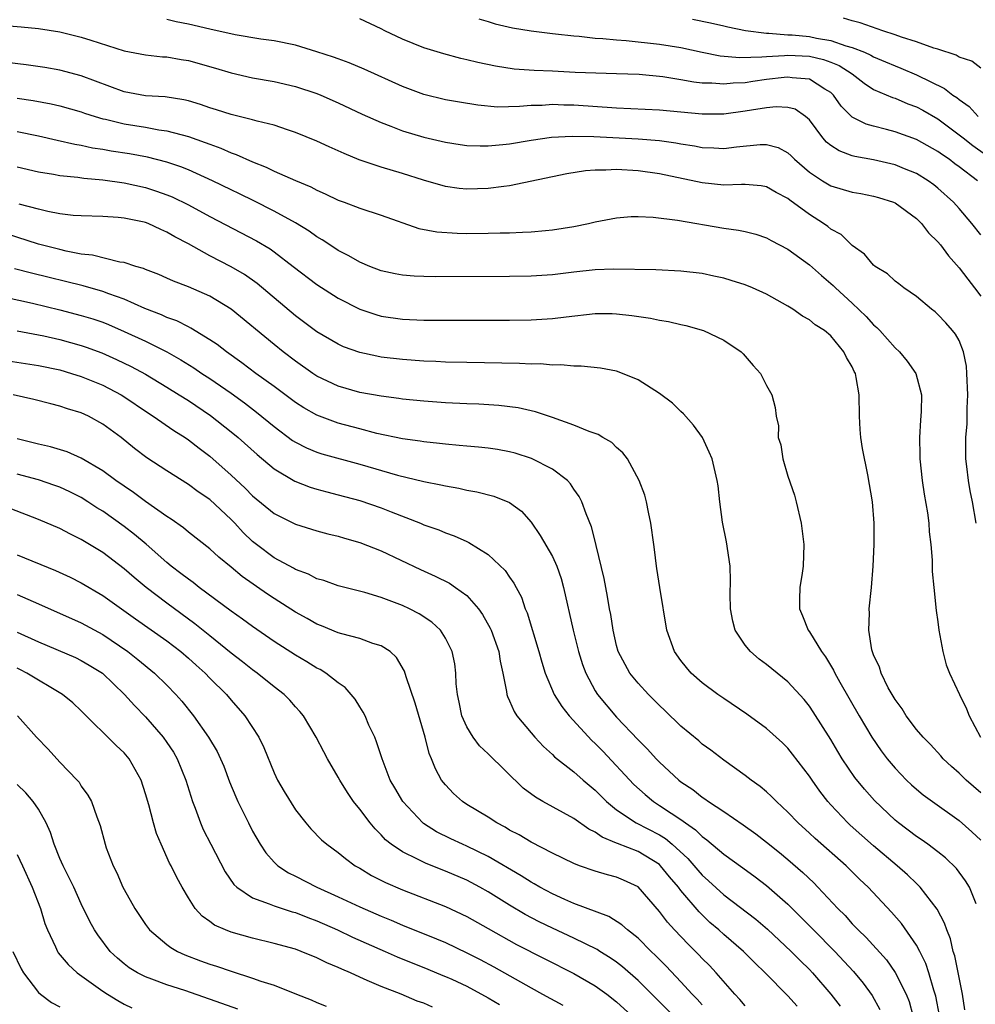
# Model space of a CAD drawing. Units: inches. Extents: x 2577000 to 2580000, y 1494000 to 1497000.
# Drawn here: x 2578591 to 2578680, y 1494648 to 1494740 of the extents above; entities that cross this region are included whole.
import ezdxf

# ---------------------------------------------------------------- set-up
doc = ezdxf.new("R2010")
doc.units = ezdxf.units.IN
doc.header["$MEASUREMENT"] = 0
doc.layers.add('LD25771494_2ft', color=182, linetype='Continuous')

msp = doc.modelspace()

# ---------------------------------------------------------------- linework, layer by layer
at = {"layer": 'LD25771494_2ft'}
for points, elevation in [([(2578681, 1494719.928), (2578680.173, 1494721), (2578679, 1494722.408), (2578678.471, 1494723), (2578677, 1494724.315), (2578676.618, 1494724.618), (2578676.092, 1494725), (2578675, 1494725.663), (2578673.899, 1494726.101), (2578673, 1494726.479), (2578671, 1494726.944), (2578669.26, 1494727.26), (2578669, 1494727.337), (2578667.786, 1494727.786), (2578667, 1494728.301), (2578666.611, 1494728.611), (2578666.269, 1494729), (2578665, 1494730.689), (2578664.635, 1494731), (2578663.673, 1494731.673), (2578663, 1494731.854), (2578661.908, 1494731.908), (2578661, 1494731.811), (2578659.595, 1494731.595), (2578659, 1494731.485), (2578657, 1494731.231), (2578655.217, 1494731.217), (2578655, 1494731.219), (2578651, 1494731.585), (2578647, 1494731.784), (2578643, 1494732.063), (2578642.072, 1494732.072), (2578641, 1494732.112), (2578640.038, 1494732.039), (2578639, 1494732.021), (2578637.919, 1494731.918), (2578635.886, 1494731.886), (2578634.044, 1494732.044), (2578632.323, 1494732.323), (2578631, 1494732.563), (2578629, 1494733.062), (2578627, 1494733.814), (2578623.414, 1494735.414), (2578622.019, 1494736.019), (2578621, 1494736.379), (2578620.554, 1494736.554), (2578619, 1494737.052), (2578617, 1494737.651), (2578615, 1494738.075), (2578613.765, 1494738.234), (2578611.37, 1494738.63), (2578609, 1494739.157), (2578607, 1494739.623), (2578605.855, 1494739.855), (2578605, 1494740.064)], 9582), ([(2578680.698, 1494725), (2578679, 1494726.297), (2578678.585, 1494726.585), (2578678.048, 1494727), (2578677.419, 1494727.419), (2578677, 1494727.733), (2578675, 1494728.839), (2578673, 1494729.561), (2578672.213, 1494729.787), (2578671, 1494730.094), (2578670.293, 1494730.293), (2578669, 1494730.95), (2578667.97, 1494731.97), (2578667.256, 1494733), (2578667, 1494733.24), (2578666.433, 1494733.567), (2578665, 1494734.5), (2578663.391, 1494734.609), (2578663, 1494734.685), (2578662.653, 1494734.653), (2578661, 1494734.441), (2578659.729, 1494734.271), (2578659, 1494734.156), (2578657.89, 1494734.109), (2578657, 1494734.012), (2578655.891, 1494734.109), (2578655, 1494734.116), (2578654.196, 1494734.195), (2578653, 1494734.42), (2578651.306, 1494734.694), (2578649.093, 1494734.908), (2578646.998, 1494734.998), (2578645.051, 1494735.051), (2578643.124, 1494735.125), (2578641, 1494735.24), (2578639.306, 1494735.307), (2578637.433, 1494735.433), (2578635.69, 1494735.69), (2578634.039, 1494736.04), (2578633, 1494736.306), (2578632.433, 1494736.433), (2578630.853, 1494736.853), (2578629, 1494737.423), (2578627, 1494738.217), (2578625.359, 1494739), (2578625, 1494739.185), (2578623, 1494740.123)], 9580), ([(2578634.119, 1494740.119), (2578635, 1494739.871), (2578635.655, 1494739.655), (2578637.27, 1494739.27), (2578639, 1494738.994), (2578641, 1494738.74), (2578641.281, 1494738.719), (2578643, 1494738.522), (2578643.506, 1494738.494), (2578645, 1494738.331), (2578645.701, 1494738.299), (2578647, 1494738.168), (2578647.89, 1494738.11), (2578651, 1494737.763), (2578653, 1494737.435), (2578654.998, 1494736.999), (2578656.674, 1494736.673), (2578658.519, 1494736.519), (2578660.569, 1494736.569), (2578661, 1494736.619), (2578662.688, 1494736.687), (2578663, 1494736.72), (2578665, 1494736.626), (2578666.322, 1494736.322), (2578667, 1494736.08), (2578667.769, 1494735.769), (2578668.982, 1494735), (2578670.103, 1494734.104), (2578671, 1494733.533), (2578672.768, 1494732.768), (2578673, 1494732.7), (2578674.188, 1494732.188), (2578675, 1494731.891), (2578675.584, 1494731.584), (2578677, 1494730.794), (2578679, 1494729.297), (2578679.356, 1494729), (2578680.28, 1494728.28), (2578681.459, 1494727.459)], 9578), ([(2578654.084, 1494740.084), (2578655.759, 1494739.759), (2578657, 1494739.479), (2578657.38, 1494739.38), (2578659.034, 1494739.034), (2578661, 1494738.782), (2578661.209, 1494738.791), (2578663, 1494738.639), (2578663.379, 1494738.621), (2578665, 1494738.464), (2578665.68, 1494738.32), (2578667, 1494738.104), (2578668.393, 1494737.606), (2578669, 1494737.458), (2578670.139, 1494737), (2578670.733, 1494736.732), (2578671, 1494736.573), (2578672.12, 1494736.12), (2578673, 1494735.723), (2578673.528, 1494735.528), (2578675, 1494734.877), (2578677.618, 1494733.618), (2578678.403, 1494733), (2578678.768, 1494732.769), (2578679, 1494732.575), (2578679.92, 1494731.92), (2578680.776, 1494731)], 9576), ([(2578681, 1494735.5), (2578680.165, 1494736.165), (2578679, 1494736.537), (2578678.718, 1494736.718), (2578677, 1494737.279), (2578676.616, 1494737.384), (2578675, 1494737.969), (2578673.59, 1494738.41), (2578673, 1494738.633), (2578671.851, 1494739), (2578669.759, 1494739.759), (2578669, 1494739.926), (2578668.185, 1494740.185)], 9574), ([(2578589.523, 1494739.523), (2578591.375, 1494739.375), (2578593, 1494739.21), (2578595, 1494738.903), (2578597, 1494738.421), (2578597.878, 1494738.122), (2578601, 1494737.119), (2578603, 1494736.75), (2578604.578, 1494736.579), (2578605, 1494736.562), (2578606.321, 1494736.321), (2578607, 1494736.23), (2578609.524, 1494735.524), (2578611, 1494735.067), (2578613, 1494734.6), (2578615, 1494734.262), (2578617, 1494733.814), (2578619, 1494733.152), (2578619.371, 1494733), (2578621, 1494732.275), (2578623.232, 1494731.232), (2578625, 1494730.43), (2578625.897, 1494730.103), (2578627, 1494729.667), (2578629, 1494729.074), (2578631, 1494728.604), (2578632.384, 1494728.384), (2578633, 1494728.297), (2578634.247, 1494728.247), (2578635, 1494728.253), (2578636.378, 1494728.378), (2578637, 1494728.458), (2578639, 1494728.797), (2578640.927, 1494729.073), (2578642.833, 1494729.167), (2578644.882, 1494729.118), (2578649, 1494728.925), (2578651, 1494728.748), (2578652.532, 1494728.532), (2578653, 1494728.439), (2578654.256, 1494728.256), (2578655, 1494728.11), (2578656.081, 1494728.081), (2578657, 1494728.023), (2578658.179, 1494728.18), (2578660.395, 1494728.395), (2578661, 1494728.393), (2578662.088, 1494728.088), (2578663, 1494727.595), (2578663.311, 1494727.311), (2578663.612, 1494727), (2578665, 1494725.813), (2578666.221, 1494725), (2578666.697, 1494724.698), (2578667, 1494724.534), (2578669, 1494723.933), (2578669.799, 1494723.799), (2578671, 1494723.567), (2578671.444, 1494723.444), (2578672.87, 1494723), (2578673, 1494722.942), (2578675, 1494721.468), (2578675.476, 1494721), (2578676.137, 1494720.138), (2578677, 1494719.299), (2578677.242, 1494719), (2578677.986, 1494717.987), (2578679, 1494716.869), (2578679.788, 1494715.788), (2578680.424, 1494715), (2578681, 1494714.22)], 9584), ([(2578680.585, 1494693), (2578680.233, 1494695), (2578680.02, 1494696.02), (2578679.848, 1494697), (2578679.705, 1494698.295), (2578679.608, 1494699), (2578679.599, 1494699.599), (2578679.617, 1494701), (2578679.724, 1494702.276), (2578679.747, 1494703), (2578679.735, 1494703.734), (2578679.796, 1494705), (2578679.712, 1494707), (2578679.661, 1494707.661), (2578679.397, 1494709), (2578679, 1494710.058), (2578678.658, 1494710.658), (2578678.38, 1494711), (2578677.736, 1494711.736), (2578677, 1494712.515), (2578676.741, 1494712.741), (2578676.406, 1494713), (2578675, 1494714.174), (2578673.835, 1494715), (2578673.37, 1494715.37), (2578673, 1494715.627), (2578672.294, 1494716.294), (2578671.144, 1494717), (2578671, 1494717.117), (2578670.138, 1494718.138), (2578669, 1494718.954), (2578667.96, 1494719.96), (2578667, 1494720.487), (2578666.722, 1494720.722), (2578666.328, 1494721), (2578665, 1494721.834), (2578663.184, 1494723.184), (2578663, 1494723.338), (2578661.909, 1494723.909), (2578661, 1494724.425), (2578660.506, 1494724.506), (2578659, 1494724.644), (2578658.658, 1494724.658), (2578657, 1494724.593), (2578655, 1494724.797), (2578651, 1494725.63), (2578649, 1494725.935), (2578647, 1494726.053), (2578645.988, 1494725.987), (2578645, 1494725.983), (2578644.077, 1494725.922), (2578642.344, 1494725.656), (2578637, 1494724.521), (2578636.471, 1494724.471), (2578635, 1494724.257), (2578633, 1494724.203), (2578632.279, 1494724.279), (2578631, 1494724.456), (2578628.946, 1494725.055), (2578627, 1494725.664), (2578625, 1494726.251), (2578622.947, 1494726.947), (2578621.535, 1494727.535), (2578621, 1494727.79), (2578620.156, 1494728.156), (2578619, 1494728.688), (2578617, 1494729.507), (2578616.255, 1494729.745), (2578615, 1494730.184), (2578613.435, 1494730.565), (2578613, 1494730.701), (2578611, 1494731.182), (2578609.627, 1494731.627), (2578609, 1494731.813), (2578608.124, 1494732.124), (2578607, 1494732.455), (2578606.565, 1494732.564), (2578604.828, 1494732.828), (2578603, 1494732.944), (2578601, 1494733.315), (2578597, 1494734.807), (2578595, 1494735.33), (2578593.587, 1494735.587), (2578591.839, 1494735.839), (2578590.032, 1494736.032)], 9586), ([(2578591, 1494732.723), (2578592.495, 1494732.495), (2578594.174, 1494732.173), (2578595, 1494731.983), (2578597, 1494731.426), (2578597.309, 1494731.309), (2578598.28, 1494731), (2578599, 1494730.791), (2578599.262, 1494730.738), (2578601, 1494730.309), (2578603, 1494729.989), (2578604.241, 1494729.759), (2578605, 1494729.657), (2578607, 1494729.12), (2578608.577, 1494728.577), (2578609, 1494728.401), (2578610.041, 1494728.041), (2578611, 1494727.602), (2578611.46, 1494727.459), (2578613, 1494726.754), (2578614.269, 1494726.269), (2578615, 1494725.904), (2578616.99, 1494725.01), (2578618.425, 1494724.425), (2578619, 1494724.11), (2578619.787, 1494723.787), (2578621, 1494723.196), (2578621.55, 1494723), (2578623, 1494722.421), (2578625, 1494721.766), (2578628.538, 1494720.538), (2578630.215, 1494720.214), (2578632.095, 1494720.095), (2578633, 1494720.081), (2578635, 1494720.1), (2578636.135, 1494720.135), (2578637, 1494720.143), (2578638.207, 1494720.207), (2578639, 1494720.223), (2578640.364, 1494720.363), (2578641, 1494720.408), (2578643, 1494720.731), (2578644.36, 1494721), (2578645, 1494721.153), (2578647, 1494721.529), (2578648.358, 1494721.643), (2578649, 1494721.651), (2578650.399, 1494721.601), (2578652.687, 1494721.313), (2578657, 1494720.576), (2578658.387, 1494720.387), (2578659, 1494720.247), (2578659.997, 1494719.998), (2578661, 1494719.672), (2578661.425, 1494719.425), (2578663, 1494718.61), (2578665, 1494717.14), (2578666.134, 1494716.134), (2578667.217, 1494715.217), (2578667.427, 1494715), (2578669, 1494713.564), (2578670.318, 1494712.318), (2578671, 1494711.536), (2578671.297, 1494711.297), (2578671.578, 1494711), (2578673, 1494709.399), (2578673.427, 1494709), (2578674.136, 1494708.136), (2578674.933, 1494707), (2578675.477, 1494705), (2578675.45, 1494703.45), (2578675.373, 1494702.627), (2578675.275, 1494701), (2578675.33, 1494699.33), (2578675.328, 1494699), (2578675.548, 1494697), (2578675.727, 1494695.727), (2578676.033, 1494693.967), (2578676.154, 1494693), (2578676.196, 1494692.196), (2578676.344, 1494691), (2578676.455, 1494689.545), (2578676.483, 1494688.483), (2578676.611, 1494687), (2578676.844, 1494684.844), (2578677, 1494683.772), (2578677.094, 1494683), (2578677.451, 1494681), (2578677.779, 1494679.779), (2578678.075, 1494679), (2578679.01, 1494677), (2578679.663, 1494675.663), (2578679.932, 1494675), (2578680.982, 1494673.018)], 9588), ([(2578681, 1494667.818), (2578679.646, 1494669), (2578679, 1494669.651), (2578678.278, 1494670.279), (2578677.507, 1494671), (2578677.273, 1494671.273), (2578676.313, 1494672.313), (2578675.613, 1494673), (2578675, 1494673.726), (2578674.038, 1494675), (2578673.652, 1494675.652), (2578673, 1494676.519), (2578672.371, 1494677.629), (2578671.696, 1494679), (2578671.552, 1494679.552), (2578671, 1494680.704), (2578670.84, 1494681.16), (2578670.541, 1494683), (2578670.603, 1494684.603), (2578670.59, 1494685), (2578670.815, 1494687), (2578670.967, 1494689), (2578671.049, 1494691), (2578671.056, 1494693), (2578670.888, 1494695), (2578670.468, 1494697.532), (2578669.971, 1494699.971), (2578669.809, 1494701), (2578669.75, 1494701.75), (2578669.681, 1494703), (2578669.656, 1494705), (2578669.38, 1494706.62), (2578669.296, 1494707), (2578669.186, 1494707.186), (2578669, 1494707.616), (2578668.48, 1494708.48), (2578668.23, 1494709), (2578667, 1494710.496), (2578666.416, 1494711), (2578665.526, 1494711.526), (2578665, 1494712.002), (2578664.343, 1494712.343), (2578663.452, 1494713), (2578663, 1494713.272), (2578661, 1494714.393), (2578659.677, 1494715), (2578659, 1494715.274), (2578657.692, 1494715.692), (2578657, 1494715.887), (2578656.088, 1494716.088), (2578655, 1494716.317), (2578653, 1494716.555), (2578650.659, 1494716.659), (2578646.72, 1494716.721), (2578645, 1494716.67), (2578643, 1494716.452), (2578641, 1494716.21), (2578639, 1494716.089), (2578637, 1494716.064), (2578630.034, 1494716.034), (2578629, 1494716.051), (2578628.088, 1494716.088), (2578627, 1494716.171), (2578626.301, 1494716.301), (2578625, 1494716.579), (2578623.946, 1494717), (2578623, 1494717.401), (2578621.989, 1494717.988), (2578621, 1494718.484), (2578620.198, 1494719), (2578619.484, 1494719.483), (2578619, 1494719.753), (2578618.277, 1494720.276), (2578617, 1494721.052), (2578615, 1494722.161), (2578613.113, 1494723.113), (2578611.774, 1494723.774), (2578611, 1494724.138), (2578609.266, 1494725), (2578607, 1494726.027), (2578606.309, 1494726.309), (2578605, 1494726.743), (2578603.194, 1494727.194), (2578601.504, 1494727.504), (2578599.772, 1494727.772), (2578599, 1494727.921), (2578598.053, 1494728.053), (2578597, 1494728.284), (2578596.378, 1494728.378), (2578594.745, 1494728.745), (2578593, 1494729.16), (2578591, 1494729.57)], 9590), ([(2578591, 1494726.284), (2578593, 1494725.84), (2578594.401, 1494725.599), (2578595, 1494725.472), (2578596.683, 1494725.317), (2578597.233, 1494725.233), (2578599, 1494725.091), (2578601, 1494724.803), (2578603, 1494724.355), (2578604.034, 1494724.034), (2578605, 1494723.682), (2578605.485, 1494723.485), (2578607, 1494722.746), (2578609, 1494721.67), (2578613.372, 1494719.372), (2578614.627, 1494718.627), (2578615, 1494718.36), (2578616.798, 1494717), (2578619, 1494715.297), (2578621, 1494714.037), (2578623, 1494713), (2578624.492, 1494712.492), (2578625, 1494712.353), (2578627, 1494712.07), (2578629, 1494711.986), (2578631, 1494711.967), (2578637, 1494711.976), (2578639, 1494712.005), (2578641, 1494712.129), (2578642.293, 1494712.293), (2578645, 1494712.581), (2578646.578, 1494712.578), (2578647, 1494712.563), (2578648.418, 1494712.418), (2578650.166, 1494712.166), (2578651, 1494711.977), (2578651.849, 1494711.849), (2578653, 1494711.56), (2578653.468, 1494711.468), (2578655.098, 1494711), (2578657, 1494710.111), (2578658.62, 1494709), (2578658.818, 1494708.818), (2578659.75, 1494707.75), (2578660.434, 1494707), (2578661, 1494705.874), (2578661.491, 1494705), (2578661.806, 1494703.806), (2578661.885, 1494703), (2578662.113, 1494702.113), (2578662.1, 1494701), (2578662.321, 1494700.321), (2578662.521, 1494699), (2578663, 1494697.39), (2578663.609, 1494695.609), (2578663.771, 1494695), (2578664.232, 1494693), (2578664.496, 1494691), (2578664.419, 1494689), (2578664.328, 1494688.328), (2578664.108, 1494687), (2578664.081, 1494685.919), (2578664.087, 1494685), (2578664.362, 1494684.362), (2578664.894, 1494683), (2578665, 1494682.867), (2578666.13, 1494681), (2578666.503, 1494680.503), (2578667.261, 1494679.261), (2578667.378, 1494679), (2578667.846, 1494678.154), (2578669.64, 1494675), (2578670.826, 1494673), (2578671.72, 1494671.72), (2578672.264, 1494671), (2578673, 1494670.113), (2578674.081, 1494669), (2578674.551, 1494668.551), (2578675, 1494668.149), (2578675.632, 1494667.633), (2578676.498, 1494667), (2578679, 1494665.238), (2578680.182, 1494664.182), (2578681, 1494663.389)], 9592), ([(2578680.572, 1494657.428), (2578679.953, 1494659), (2578679.597, 1494659.597), (2578678.738, 1494660.738), (2578677.726, 1494661.726), (2578677, 1494662.301), (2578676.072, 1494663), (2578675.444, 1494663.444), (2578675, 1494663.73), (2578673.323, 1494665), (2578673, 1494665.265), (2578671.087, 1494667.087), (2578670.147, 1494668.147), (2578669.257, 1494669.257), (2578668.075, 1494671), (2578667.661, 1494671.661), (2578667, 1494672.785), (2578665.369, 1494675.369), (2578665, 1494675.92), (2578664.516, 1494676.516), (2578663, 1494678.169), (2578661, 1494679.79), (2578660.306, 1494680.306), (2578659.493, 1494681), (2578659, 1494681.615), (2578658.067, 1494683), (2578657.842, 1494683.842), (2578657.632, 1494685), (2578657.617, 1494686.383), (2578657.632, 1494687.632), (2578657.589, 1494689), (2578657.262, 1494691.262), (2578656.9, 1494693.1), (2578656.647, 1494695), (2578656.488, 1494696.488), (2578656.401, 1494697), (2578655.922, 1494699), (2578655.652, 1494699.651), (2578655.007, 1494701), (2578654.174, 1494702.174), (2578653.233, 1494703.233), (2578653, 1494703.425), (2578652.215, 1494704.214), (2578651, 1494705.107), (2578649, 1494706.382), (2578647.531, 1494707), (2578647, 1494707.197), (2578645.484, 1494707.484), (2578643.682, 1494707.682), (2578643, 1494707.66), (2578641.798, 1494707.798), (2578641, 1494707.76), (2578639.879, 1494707.879), (2578639, 1494707.869), (2578637.933, 1494707.933), (2578633, 1494708.007), (2578631, 1494708.06), (2578630.111, 1494708.111), (2578629, 1494708.153), (2578627, 1494708.295), (2578625, 1494708.522), (2578624.594, 1494708.594), (2578623, 1494708.935), (2578621.494, 1494709.494), (2578621, 1494709.714), (2578619, 1494710.886), (2578617, 1494712.375), (2578613.41, 1494715.411), (2578612.231, 1494716.231), (2578611, 1494716.948), (2578609, 1494717.993), (2578607, 1494719.093), (2578605.747, 1494719.748), (2578605, 1494720.196), (2578604.426, 1494720.426), (2578603.232, 1494721), (2578603, 1494721.091), (2578602.879, 1494721.121), (2578601, 1494721.507), (2578600.429, 1494721.571), (2578599, 1494721.646), (2578597, 1494721.712), (2578596.235, 1494721.765), (2578595, 1494721.919), (2578593.87, 1494722.13), (2578593, 1494722.339), (2578591.188, 1494722.812)], 9594), ([(2578679.531, 1494647.531), (2578679.313, 1494649), (2578678.581, 1494652.581), (2578678.44, 1494653), (2578678.173, 1494654.173), (2578677.833, 1494655), (2578677.634, 1494655.634), (2578676.936, 1494656.936), (2578675.339, 1494659), (2578675.176, 1494659.176), (2578675, 1494659.329), (2578674.155, 1494660.155), (2578673.193, 1494661), (2578671, 1494662.87), (2578668.803, 1494664.803), (2578668.59, 1494665), (2578667, 1494666.683), (2578666.715, 1494667), (2578665.969, 1494667.969), (2578665.246, 1494669), (2578665, 1494669.376), (2578663.437, 1494671.437), (2578663, 1494671.973), (2578662.482, 1494672.482), (2578661, 1494673.82), (2578659.157, 1494675.158), (2578657, 1494676.609), (2578656.448, 1494677), (2578655, 1494678.089), (2578653.966, 1494679), (2578653.521, 1494679.521), (2578653, 1494680.183), (2578652.41, 1494681), (2578651.697, 1494683), (2578651.021, 1494686.979), (2578650.76, 1494688.76), (2578650.712, 1494689), (2578650.532, 1494690.532), (2578650.46, 1494691), (2578650.207, 1494693), (2578649.983, 1494694.017), (2578649.791, 1494695), (2578649.617, 1494695.617), (2578649.092, 1494697), (2578648.005, 1494699), (2578647.588, 1494699.587), (2578647, 1494700.078), (2578646.542, 1494700.542), (2578645.718, 1494701), (2578645.274, 1494701.274), (2578644.437, 1494701.563), (2578643, 1494702.161), (2578641, 1494702.872), (2578639.413, 1494703.413), (2578637.79, 1494703.79), (2578636.005, 1494704.005), (2578634.115, 1494704.115), (2578633, 1494704.155), (2578631, 1494704.26), (2578629, 1494704.408), (2578627, 1494704.6), (2578626.657, 1494704.657), (2578625, 1494704.859), (2578623, 1494705.227), (2578621, 1494705.809), (2578619, 1494706.752), (2578618.618, 1494707), (2578617, 1494708.129), (2578615.857, 1494709), (2578615, 1494709.693), (2578610.998, 1494712.998), (2578609, 1494714.221), (2578607, 1494715.098), (2578605.613, 1494715.613), (2578605, 1494715.903), (2578604.235, 1494716.235), (2578603, 1494716.707), (2578602.803, 1494716.803), (2578602.081, 1494717), (2578601, 1494717.35), (2578600.607, 1494717.393), (2578598.031, 1494718.031), (2578597, 1494718.15), (2578595.569, 1494718.431), (2578595, 1494718.568), (2578593, 1494719.086), (2578589, 1494720.353)], 9596), ([(2578677.153, 1494647), (2578676.814, 1494648.814), (2578676.634, 1494649.366), (2578676.152, 1494651), (2578675.872, 1494651.872), (2578675.312, 1494653), (2578675, 1494653.59), (2578673.601, 1494655.601), (2578672.676, 1494656.676), (2578670.493, 1494659), (2578669.728, 1494659.728), (2578668.433, 1494661), (2578665.532, 1494663.532), (2578665, 1494664.04), (2578663.945, 1494665), (2578663, 1494666.017), (2578661.922, 1494667), (2578661.472, 1494667.472), (2578661, 1494667.911), (2578660.415, 1494668.415), (2578659.573, 1494669), (2578659, 1494669.445), (2578657, 1494670.86), (2578655.786, 1494671.786), (2578655, 1494672.358), (2578654.66, 1494672.66), (2578653, 1494674.05), (2578651.504, 1494675.504), (2578651, 1494675.972), (2578649.987, 1494677), (2578649, 1494678.069), (2578648.237, 1494679), (2578647.785, 1494679.785), (2578647.155, 1494681), (2578647, 1494681.564), (2578646.666, 1494683), (2578646.457, 1494684.457), (2578646.343, 1494685), (2578646.159, 1494686.159), (2578645.978, 1494687), (2578645.827, 1494687.828), (2578645.083, 1494690.918), (2578645.059, 1494691.059), (2578644.658, 1494692.658), (2578644.137, 1494693.862), (2578643.734, 1494695), (2578643.49, 1494695.49), (2578643, 1494696.188), (2578642.693, 1494696.692), (2578642.409, 1494697), (2578641, 1494698.05), (2578639.058, 1494699.059), (2578637.532, 1494699.532), (2578637, 1494699.682), (2578635.875, 1494699.875), (2578635, 1494700.004), (2578634.105, 1494700.105), (2578633, 1494700.19), (2578632.275, 1494700.275), (2578631, 1494700.37), (2578630.451, 1494700.451), (2578629, 1494700.594), (2578628.659, 1494700.659), (2578627, 1494700.889), (2578624.609, 1494701.391), (2578623, 1494701.804), (2578621, 1494702.342), (2578619, 1494703.085), (2578617.785, 1494703.785), (2578617, 1494704.28), (2578615, 1494705.765), (2578613.301, 1494707), (2578611.995, 1494707.995), (2578610.545, 1494709), (2578609.684, 1494709.684), (2578609, 1494710.148), (2578607.235, 1494711.235), (2578607, 1494711.342), (2578605.914, 1494711.914), (2578605, 1494712.233), (2578604.481, 1494712.481), (2578602.939, 1494713.061), (2578601, 1494713.926), (2578599.573, 1494714.427), (2578599, 1494714.654), (2578597.172, 1494715.172), (2578592.35, 1494716.35), (2578590.769, 1494716.77)], 9598), ([(2578589.885, 1494714.115), (2578592.454, 1494713.546), (2578595, 1494712.938), (2578597, 1494712.421), (2578598.086, 1494712.086), (2578599, 1494711.769), (2578599.551, 1494711.551), (2578601, 1494710.926), (2578603, 1494709.998), (2578604.996, 1494709), (2578606.28, 1494708.28), (2578607.51, 1494707.51), (2578608.254, 1494707), (2578609, 1494706.515), (2578611, 1494705.142), (2578612.243, 1494704.243), (2578613.375, 1494703.375), (2578615, 1494702.031), (2578616.739, 1494700.738), (2578617, 1494700.572), (2578618.032, 1494700.032), (2578619, 1494699.631), (2578619.474, 1494699.474), (2578623, 1494698.508), (2578626.523, 1494697.477), (2578629, 1494696.888), (2578630.588, 1494696.588), (2578631, 1494696.482), (2578632.266, 1494696.266), (2578633, 1494696.095), (2578633.936, 1494695.936), (2578635.533, 1494695.533), (2578637, 1494694.944), (2578638.117, 1494694.117), (2578639, 1494693.083), (2578639.864, 1494691.864), (2578641, 1494689.881), (2578641.407, 1494689), (2578641.821, 1494687.82), (2578642.038, 1494687), (2578642.945, 1494683), (2578643.45, 1494681), (2578643.814, 1494679.814), (2578644.111, 1494679), (2578645, 1494677.331), (2578645.209, 1494677), (2578647, 1494674.865), (2578649, 1494672.76), (2578649.895, 1494671.895), (2578650.691, 1494671), (2578651, 1494670.683), (2578652.792, 1494669), (2578653, 1494668.838), (2578654.107, 1494668.107), (2578655, 1494667.399), (2578655.248, 1494667.248), (2578655.574, 1494667), (2578657, 1494666.061), (2578658.815, 1494664.815), (2578659.986, 1494663.986), (2578661, 1494663.205), (2578662.223, 1494662.223), (2578663, 1494661.578), (2578664.377, 1494660.377), (2578665.404, 1494659.404), (2578665.804, 1494659), (2578667.662, 1494657), (2578668.335, 1494656.335), (2578669, 1494655.579), (2578669.291, 1494655.291), (2578669.551, 1494655), (2578670.301, 1494654.301), (2578672.199, 1494652.199), (2578673.028, 1494651.028), (2578674.039, 1494649), (2578674.311, 1494648.311), (2578674.678, 1494647)], 9600), ([(2578591, 1494710.986), (2578593.493, 1494710.507), (2578595, 1494710.165), (2578597, 1494709.612), (2578597.456, 1494709.457), (2578598.912, 1494708.912), (2578600.3, 1494708.3), (2578601.652, 1494707.651), (2578603, 1494706.925), (2578605, 1494705.717), (2578606.149, 1494705), (2578607, 1494704.45), (2578609.066, 1494703.066), (2578611, 1494701.545), (2578611.652, 1494701), (2578613.411, 1494699.411), (2578615, 1494698.082), (2578616.928, 1494696.927), (2578618.365, 1494696.365), (2578619, 1494696.171), (2578619.923, 1494695.923), (2578621, 1494695.662), (2578623, 1494695.131), (2578625, 1494694.437), (2578625.951, 1494694.049), (2578628.681, 1494693), (2578629, 1494692.863), (2578630.379, 1494692.38), (2578631, 1494692.104), (2578631.827, 1494691.827), (2578633, 1494691.278), (2578633.199, 1494691.199), (2578635, 1494690.084), (2578636.593, 1494688.593), (2578637, 1494687.961), (2578637.401, 1494687.401), (2578637.606, 1494687), (2578638.101, 1494686.101), (2578638.461, 1494685), (2578638.63, 1494684.63), (2578639.744, 1494681), (2578640.013, 1494680.013), (2578640.33, 1494679), (2578641.166, 1494677), (2578641.872, 1494675.872), (2578642.564, 1494675), (2578644.696, 1494672.696), (2578645, 1494672.423), (2578645.7, 1494671.7), (2578648.603, 1494668.603), (2578649.651, 1494667.651), (2578650.435, 1494667), (2578651, 1494666.642), (2578652.105, 1494665.895), (2578653, 1494665.313), (2578653.436, 1494665), (2578654.368, 1494664.368), (2578655, 1494663.726), (2578655.432, 1494663.432), (2578657, 1494662.071), (2578658.797, 1494660.797), (2578659.95, 1494659.95), (2578661, 1494659.153), (2578663, 1494657.396), (2578664.209, 1494656.209), (2578665.388, 1494655), (2578667.389, 1494653), (2578669.13, 1494651.13), (2578670.026, 1494650.026), (2578670.869, 1494648.869), (2578671.577, 1494647.577)], 9602), ([(2578590.169, 1494708.169), (2578593, 1494707.726), (2578595, 1494707.316), (2578596.094, 1494707), (2578597, 1494706.716), (2578599, 1494705.885), (2578600.711, 1494705), (2578600.891, 1494704.891), (2578603.283, 1494703.283), (2578603.725, 1494703), (2578605.647, 1494701.647), (2578606.692, 1494701), (2578607, 1494700.792), (2578608.005, 1494700.005), (2578609, 1494699.26), (2578611, 1494697.491), (2578612.288, 1494696.288), (2578613, 1494695.558), (2578615, 1494693.907), (2578617, 1494692.919), (2578619, 1494692.296), (2578620.016, 1494692.016), (2578621, 1494691.775), (2578621.593, 1494691.593), (2578623, 1494691.202), (2578625, 1494690.413), (2578628.67, 1494688.67), (2578630.054, 1494688.054), (2578631.384, 1494687.384), (2578631.957, 1494687), (2578633, 1494686.244), (2578634.102, 1494685), (2578634.478, 1494684.478), (2578635.199, 1494683.199), (2578635.281, 1494683), (2578635.989, 1494681), (2578636.117, 1494680.117), (2578636.377, 1494679), (2578636.725, 1494677.275), (2578636.744, 1494677), (2578636.802, 1494676.802), (2578637, 1494676.412), (2578637.413, 1494675.413), (2578637.686, 1494675), (2578639, 1494673.419), (2578639.368, 1494673), (2578640.154, 1494672.154), (2578641, 1494671.38), (2578641.182, 1494671.182), (2578643, 1494669.773), (2578643.86, 1494669), (2578645, 1494668.066), (2578645.521, 1494667.521), (2578646.054, 1494667), (2578647, 1494666.231), (2578648.826, 1494665), (2578651, 1494663.876), (2578651.549, 1494663.549), (2578652.2, 1494663), (2578653.66, 1494661.66), (2578654.576, 1494660.576), (2578655, 1494660.104), (2578655.592, 1494659.592), (2578657, 1494658.279), (2578659.994, 1494655.994), (2578661.075, 1494655.075), (2578663.308, 1494653), (2578664.147, 1494652.147), (2578665, 1494651.314), (2578665.298, 1494651), (2578666.989, 1494648.989), (2578667.865, 1494647.865)], 9604), ([(2578663.865, 1494647.865), (2578663, 1494648.832), (2578660.865, 1494651), (2578659.913, 1494651.912), (2578658.843, 1494653), (2578657, 1494654.58), (2578656.543, 1494655), (2578655.71, 1494655.71), (2578654.695, 1494656.695), (2578653, 1494658.695), (2578652.77, 1494659), (2578651.948, 1494659.948), (2578651.107, 1494661), (2578651, 1494661.099), (2578649, 1494662.314), (2578647.075, 1494663.075), (2578647, 1494663.117), (2578645.659, 1494663.659), (2578645, 1494664.13), (2578644.407, 1494664.407), (2578643, 1494665.412), (2578640.101, 1494667), (2578639.41, 1494667.41), (2578638.261, 1494668.26), (2578635, 1494671.446), (2578634.203, 1494672.203), (2578633.605, 1494673), (2578633, 1494673.983), (2578632.542, 1494675), (2578632.291, 1494676.291), (2578632.13, 1494677), (2578632.018, 1494677.982), (2578631.99, 1494679), (2578631.871, 1494679.871), (2578631.642, 1494681), (2578631, 1494682.274), (2578630.55, 1494683), (2578629.749, 1494683.749), (2578628.548, 1494684.548), (2578627.661, 1494685), (2578627, 1494685.31), (2578625, 1494686.057), (2578623.483, 1494686.517), (2578621, 1494687.155), (2578619.643, 1494687.643), (2578619, 1494687.818), (2578618.229, 1494688.229), (2578617, 1494688.677), (2578616.802, 1494688.802), (2578615, 1494689.774), (2578613.346, 1494691), (2578613, 1494691.28), (2578612.123, 1494692.123), (2578611.327, 1494693), (2578611, 1494693.34), (2578609, 1494695.213), (2578607.928, 1494695.928), (2578607, 1494696.618), (2578605, 1494697.884), (2578603.12, 1494699.12), (2578601.977, 1494699.977), (2578600.706, 1494701), (2578599, 1494702.265), (2578597.672, 1494703), (2578597, 1494703.314), (2578595.693, 1494703.693), (2578595, 1494703.941), (2578594.139, 1494704.139), (2578592.553, 1494704.553), (2578590.624, 1494705)], 9606), ([(2578659, 1494647.912), (2578658.514, 1494648.514), (2578658.036, 1494649), (2578656.293, 1494651), (2578655.666, 1494651.666), (2578655, 1494652.317), (2578654.671, 1494652.671), (2578653.665, 1494653.665), (2578652.396, 1494655), (2578651.734, 1494655.734), (2578651, 1494656.728), (2578649, 1494659.028), (2578647.648, 1494659.648), (2578647, 1494659.922), (2578646.139, 1494660.139), (2578645, 1494660.487), (2578643.535, 1494661), (2578643, 1494661.209), (2578641, 1494662.177), (2578639, 1494663.186), (2578637.879, 1494663.879), (2578637, 1494664.334), (2578636.595, 1494664.595), (2578635.798, 1494665), (2578635, 1494665.537), (2578633, 1494666.732), (2578632.588, 1494667), (2578631.762, 1494667.762), (2578631, 1494668.544), (2578630.647, 1494669), (2578630.067, 1494670.067), (2578629.694, 1494671), (2578629.478, 1494671.479), (2578629.106, 1494673), (2578628.179, 1494676.179), (2578627.342, 1494678.658), (2578627.186, 1494679.186), (2578626.441, 1494680.441), (2578625.847, 1494681), (2578625, 1494681.548), (2578624.227, 1494681.773), (2578623, 1494682.23), (2578621.343, 1494682.657), (2578621, 1494682.767), (2578619.417, 1494683.417), (2578619, 1494683.568), (2578618.089, 1494684.089), (2578617, 1494684.687), (2578615, 1494685.969), (2578614.382, 1494686.382), (2578612.028, 1494688.028), (2578611, 1494688.891), (2578609.832, 1494689.832), (2578609, 1494690.608), (2578607, 1494692.177), (2578606.557, 1494692.557), (2578605.384, 1494693.384), (2578605, 1494693.621), (2578603, 1494695.029), (2578601.873, 1494695.874), (2578601, 1494696.449), (2578600.21, 1494697), (2578599, 1494697.888), (2578597, 1494699.069), (2578595.663, 1494699.663), (2578594.126, 1494700.126), (2578593, 1494700.373), (2578592.509, 1494700.509), (2578591, 1494700.883)], 9608), ([(2578655, 1494648.006), (2578654.527, 1494648.527), (2578654.057, 1494649), (2578653, 1494650.155), (2578651.617, 1494651.617), (2578650.622, 1494652.622), (2578650.215, 1494653), (2578649, 1494654.226), (2578648.027, 1494655), (2578647.493, 1494655.493), (2578646.264, 1494656.264), (2578643, 1494657.48), (2578642.156, 1494657.844), (2578641, 1494658.37), (2578639.815, 1494659), (2578639.308, 1494659.308), (2578639, 1494659.462), (2578638.067, 1494660.067), (2578635, 1494661.87), (2578633, 1494662.838), (2578632.612, 1494663), (2578631.51, 1494663.509), (2578630.169, 1494664.169), (2578628.953, 1494664.953), (2578628.899, 1494665), (2578627.037, 1494667), (2578626.272, 1494668.272), (2578625.852, 1494669), (2578625.086, 1494671), (2578624.581, 1494672.581), (2578624.399, 1494673), (2578623.861, 1494674.139), (2578623.496, 1494675), (2578623.337, 1494675.337), (2578623, 1494675.847), (2578622.568, 1494676.568), (2578621.653, 1494677.653), (2578621, 1494678.096), (2578619.843, 1494679), (2578619.323, 1494679.322), (2578619, 1494679.47), (2578618.058, 1494680.059), (2578617, 1494680.669), (2578615, 1494681.952), (2578613, 1494683.341), (2578612.051, 1494684.051), (2578611, 1494684.791), (2578608.019, 1494687), (2578607.45, 1494687.45), (2578607, 1494687.761), (2578606.308, 1494688.308), (2578605.391, 1494689), (2578605, 1494689.321), (2578603.041, 1494691.041), (2578601.952, 1494691.952), (2578601, 1494692.682), (2578599, 1494694.115), (2578598.45, 1494694.45), (2578597.619, 1494695), (2578597, 1494695.388), (2578595.922, 1494695.921), (2578595, 1494696.353), (2578594.531, 1494696.531), (2578593, 1494697.052), (2578591, 1494697.586)], 9610), ([(2578653.641, 1494645.641), (2578649.643, 1494649.643), (2578649, 1494650.262), (2578647.551, 1494651.551), (2578647, 1494651.981), (2578646.405, 1494652.405), (2578645.426, 1494653), (2578645.172, 1494653.172), (2578643, 1494654.23), (2578641, 1494655.166), (2578639.771, 1494655.771), (2578638.457, 1494656.457), (2578637, 1494657.323), (2578635, 1494658.573), (2578634.229, 1494659), (2578633, 1494659.648), (2578631, 1494660.5), (2578629.194, 1494661.194), (2578628.384, 1494661.616), (2578627, 1494662.283), (2578625.947, 1494663), (2578625.425, 1494663.425), (2578625, 1494663.892), (2578624.436, 1494664.436), (2578623.969, 1494665), (2578623, 1494666.291), (2578622.419, 1494667), (2578621.847, 1494667.847), (2578621.136, 1494669), (2578621, 1494669.27), (2578619.987, 1494671), (2578619.637, 1494671.636), (2578618.938, 1494673), (2578617.746, 1494675), (2578617.409, 1494675.409), (2578617, 1494675.849), (2578616.472, 1494676.472), (2578615.952, 1494677), (2578615, 1494677.725), (2578613.424, 1494679), (2578613, 1494679.301), (2578612.057, 1494680.058), (2578611, 1494680.868), (2578609, 1494682.473), (2578607.612, 1494683.611), (2578605, 1494685.519), (2578603.052, 1494687), (2578601.933, 1494687.933), (2578601, 1494688.743), (2578599, 1494690.264), (2578597.297, 1494691.297), (2578597, 1494691.492), (2578595.978, 1494691.979), (2578595, 1494692.491), (2578593, 1494693.343), (2578590.367, 1494694.367)], 9612), ([(2578591, 1494690.042), (2578594.583, 1494688.583), (2578595.948, 1494687.948), (2578597, 1494687.43), (2578599, 1494686.25), (2578602.054, 1494684.053), (2578605, 1494681.997), (2578606.299, 1494681), (2578607, 1494680.393), (2578607.727, 1494679.727), (2578608.555, 1494679), (2578609, 1494678.53), (2578610.547, 1494677), (2578611, 1494676.453), (2578612.272, 1494675), (2578613.564, 1494673), (2578614.034, 1494672.034), (2578615, 1494669.684), (2578615.325, 1494669), (2578615.937, 1494667.937), (2578617, 1494666.227), (2578617.959, 1494665), (2578618.434, 1494664.434), (2578619.425, 1494663.425), (2578619.919, 1494663), (2578621, 1494662.232), (2578621.663, 1494661.663), (2578622.587, 1494661), (2578623, 1494660.765), (2578624.095, 1494660.094), (2578625.419, 1494659.419), (2578627, 1494658.75), (2578631, 1494657.176), (2578633, 1494656.254), (2578635, 1494655.148), (2578637.654, 1494653.654), (2578640.293, 1494652.293), (2578643, 1494650.944), (2578645, 1494649.786), (2578646.073, 1494649), (2578647, 1494648.271), (2578648.387, 1494647)], 9614), ([(2578591, 1494686.338), (2578593, 1494685.467), (2578597, 1494683.681), (2578599, 1494682.596), (2578601.351, 1494681), (2578602.276, 1494680.277), (2578603.841, 1494679), (2578605, 1494677.865), (2578605.827, 1494677), (2578606.375, 1494676.375), (2578607.469, 1494675), (2578608.891, 1494673), (2578609.682, 1494671.682), (2578610.011, 1494671), (2578610.298, 1494670.298), (2578610.849, 1494668.849), (2578611.424, 1494667.424), (2578611.619, 1494667), (2578612.603, 1494665), (2578613, 1494664.242), (2578613.703, 1494663), (2578614.219, 1494662.218), (2578615, 1494661.347), (2578615.362, 1494661), (2578616.343, 1494660.343), (2578617, 1494660.032), (2578618.999, 1494659), (2578621, 1494658.101), (2578623, 1494657.156), (2578625, 1494656.295), (2578625.927, 1494655.926), (2578627, 1494655.462), (2578630.174, 1494654.174), (2578631, 1494653.812), (2578633, 1494652.874), (2578634.244, 1494652.244), (2578635.539, 1494651.539), (2578639, 1494649.577), (2578640.088, 1494649), (2578641.97, 1494647.97)], 9616), ([(2578591, 1494682.823), (2578593, 1494681.91), (2578596.44, 1494680.44), (2578597, 1494680.18), (2578597.743, 1494679.743), (2578598.976, 1494678.976), (2578601.024, 1494677), (2578601.963, 1494675.963), (2578603, 1494674.913), (2578604.657, 1494673), (2578605, 1494672.511), (2578605.598, 1494671.597), (2578605.954, 1494671), (2578606.772, 1494669), (2578607.383, 1494667), (2578607.631, 1494666.369), (2578608.123, 1494665), (2578608.39, 1494664.389), (2578609.082, 1494663), (2578610.427, 1494660.427), (2578611.253, 1494659.253), (2578611.531, 1494659), (2578613, 1494658), (2578614.553, 1494657.447), (2578615, 1494657.243), (2578616.696, 1494656.696), (2578617, 1494656.62), (2578618.154, 1494656.154), (2578619, 1494655.854), (2578620.919, 1494655), (2578622.323, 1494654.322), (2578625.384, 1494653), (2578626.5, 1494652.5), (2578629.351, 1494651.351), (2578630.756, 1494650.756), (2578631, 1494650.666), (2578631.606, 1494650.394), (2578633, 1494649.757), (2578635, 1494648.664), (2578636.043, 1494648.043)], 9618), ([(2578629.798, 1494647.798), (2578629, 1494648.16), (2578628.359, 1494648.359), (2578626.866, 1494649), (2578625, 1494649.701), (2578623.708, 1494650.292), (2578623, 1494650.585), (2578622.129, 1494651), (2578621.324, 1494651.324), (2578621, 1494651.493), (2578619.924, 1494651.924), (2578619, 1494652.399), (2578617.528, 1494653), (2578617, 1494653.192), (2578615, 1494653.744), (2578613, 1494654.223), (2578611, 1494654.784), (2578610.451, 1494655), (2578609.442, 1494655.442), (2578609, 1494655.78), (2578608.277, 1494656.277), (2578607.631, 1494657), (2578607, 1494657.988), (2578606.406, 1494659), (2578605.908, 1494659.907), (2578605.383, 1494661), (2578605.248, 1494661.248), (2578604.446, 1494663), (2578604.023, 1494664.023), (2578603.748, 1494665), (2578603.301, 1494666.699), (2578603, 1494667.718), (2578602.58, 1494669), (2578602.013, 1494669.987), (2578601.457, 1494671), (2578601, 1494671.534), (2578600.243, 1494672.243), (2578597, 1494675.475), (2578596.211, 1494676.211), (2578595.248, 1494677), (2578591.907, 1494679), (2578591.315, 1494679.315), (2578591, 1494679.46)], 9620), ([(2578591.039, 1494675), (2578592.825, 1494673), (2578593.889, 1494671.888), (2578595, 1494670.674), (2578596.618, 1494669), (2578596.794, 1494668.795), (2578597, 1494668.438), (2578597.607, 1494667.607), (2578597.95, 1494667), (2578598.438, 1494665.562), (2578598.753, 1494664.754), (2578599.211, 1494663), (2578599.324, 1494662.676), (2578599.965, 1494661), (2578600.324, 1494660.324), (2578600.889, 1494659), (2578601, 1494658.786), (2578602.01, 1494657), (2578603, 1494655.501), (2578603.371, 1494655), (2578605, 1494653.628), (2578605.354, 1494653.354), (2578605.987, 1494653), (2578606.675, 1494652.676), (2578608.126, 1494652.126), (2578609, 1494651.81), (2578609.62, 1494651.62), (2578611, 1494651.14), (2578613, 1494650.51), (2578613.775, 1494650.225), (2578615, 1494649.834), (2578617.103, 1494649), (2578618.476, 1494648.476), (2578619, 1494648.23), (2578619.873, 1494647.873)], 9622), ([(2578611.604, 1494647.604), (2578610.131, 1494648.131), (2578606.668, 1494649.332), (2578605, 1494649.87), (2578603.596, 1494650.404), (2578603, 1494650.61), (2578602.243, 1494651), (2578601.473, 1494651.473), (2578601, 1494651.835), (2578600.37, 1494652.37), (2578599.684, 1494653), (2578598.53, 1494654.53), (2578598.224, 1494655), (2578597.793, 1494655.793), (2578597, 1494657.429), (2578596.29, 1494659), (2578595.875, 1494659.875), (2578595.307, 1494661), (2578595, 1494661.684), (2578594.468, 1494663), (2578594.112, 1494664.112), (2578593.701, 1494665), (2578593, 1494666.282), (2578592.505, 1494667), (2578591.822, 1494667.821), (2578591, 1494668.603)], 9624), ([(2578591, 1494662.034), (2578591.505, 1494661), (2578592.42, 1494659), (2578593.183, 1494657), (2578593.606, 1494655.606), (2578593.833, 1494655), (2578594.581, 1494653.419), (2578594.759, 1494653), (2578594.85, 1494652.851), (2578595.763, 1494651.762), (2578596.621, 1494651), (2578599, 1494649.295), (2578599.44, 1494649), (2578600.399, 1494648.399), (2578601, 1494648.068), (2578601.732, 1494647.733)], 9626), ([(2578590.616, 1494653), (2578591.379, 1494651.379), (2578591.6, 1494651), (2578593, 1494649.151), (2578593.173, 1494649), (2578594.225, 1494648.225), (2578595, 1494647.817)], 9628)]:
    msp.add_lwpolyline(points, dxfattribs=dict(at, elevation=elevation))

doc.saveas('drawing.dxf')
